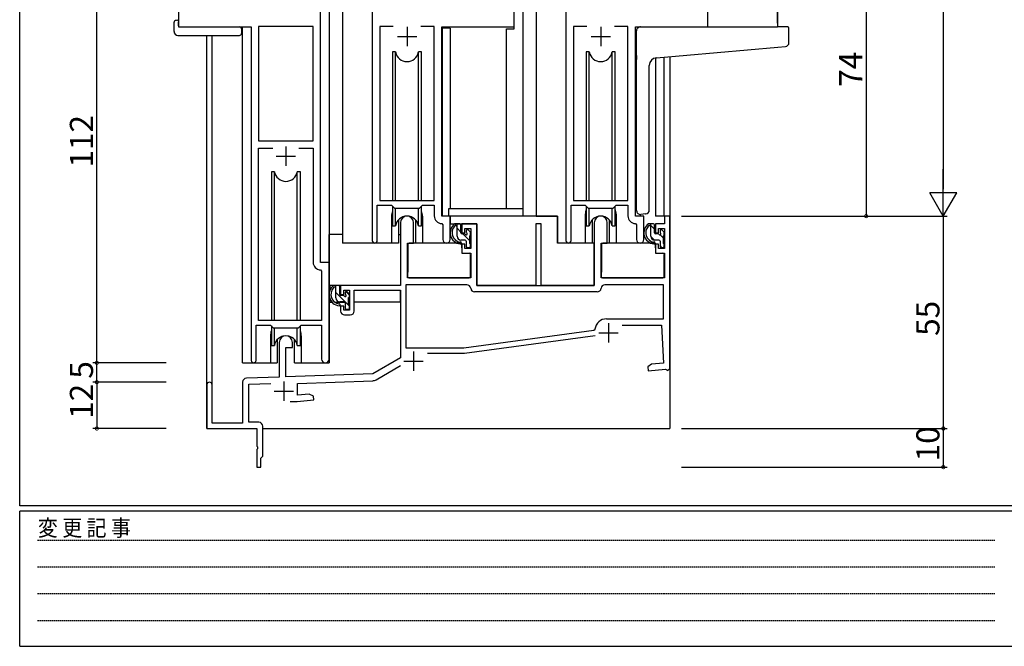
# Model space of a CAD drawing. Extents: x 0 to 793, y 0 to 564.
# Drawn here: x 3 to 258, y 0 to 162 of the extents above; entities that cross this region are included whole.
import ezdxf

# ---------------------------------------------------------------- set-up
doc = ezdxf.new("R2010")
doc.units = 0
doc.header["$MEASUREMENT"] = 0
doc.linetypes.add('HIDDEN', pattern=[0.375, 0.25, -0.125])
for name, color, linetype in [('YKK_11', 7, 'CONTINUOUS'), ('YKK_12', 2, 'CONTINUOUS'), ('YKK_13', 4, 'CONTINUOUS'), ('YKK_D', 6, 'CONTINUOUS'), ('YKK_ZWAK', 7, 'CONTINUOUS')]:
    doc.layers.add(name, color=color, linetype=linetype)
doc.styles.get("Standard").update_dxf_attribs({"font": 'ROMANS.SHX', "bigfont": 'EXTFONT.SHX'})
doc.styles.add('YKK_OSSTYLE1', font='romans.shx', dxfattribs={"width": 0.9, "bigfont": 'EXTFONT.SHX'})

# ---------------------------------------------------------------- blocks, each defined once
blk = doc.blocks.new('A201')
at = {"layer": 'YKK_ZWAK', "color": 254, "linetype": 'Continuous'}
for p, q in [((21, 35), (21, 410)), ((571, 35), (21, 35)), ((544, 34), (21, 34)), ((21, 9), (21, 34)), ((21, 9), (544, 9))]:
    blk.add_line(p, q, dxfattribs=at)
at = {"layer": 'YKK_ZWAK', "color": 131, "linetype": 'HIDDEN'}
for p, q in [((24.28, 28.63), (201.57, 28.63)), ((24.28, 23.68), (201.57, 23.68)), ((24.28, 18.74), (201.57, 18.74)), ((24.28, 13.79), (201.57, 13.79))]:
    blk.add_line(p, q, dxfattribs=at)
at = {"layer": 'YKK_ZWAK', "color": 131, "linetype": 'Continuous', "style": 'YKK_OSSTYLE1', "width": 0.9}
blk.add_text('変 更 記 事', height=3, dxfattribs=at).set_placement((24.37, 29.39))

msp = doc.modelspace()

# ---------------------------------------------------------------- linework, layer by layer
at = {"layer": 'YKK_11', "color": 0, "linetype": 'ByBlock'}
for p, q in [((43.99, 185.4), (43.99, 160.4)), ((130.99, 160.4), (130.99, 185.4)), ((181.19, 160.4), (181.19, 185.4)), ((80.79, 99.4), (80.79, 165.4)), ((94.19, 165.4), (94.19, 105.05)), ((144.39, 165.4), (144.39, 105.05)), ((43.99, 160.4), (62.79, 160.4)), ((62.79, 160.4), (62.79, 74.05)), ((78.86, 160.47), (64.72, 160.47)), ((64.72, 160.47), (64.72, 130.9)), ((78.86, 130.9), (78.86, 160.47)), ((78.86, 130.9), (78.86, 160.47)), ((99.6, 160.47), (96.12, 160.47)), ((96.12, 160.47), (96.12, 115.4)), ((99.6, 160.47), (96.12, 160.47)), ((110.26, 160.47), (106.77, 160.47)), ((110.26, 115.4), (110.26, 160.47)), ((112.19, 111.4), (112.19, 160.4)), ((112.19, 160.4), (130.99, 160.4)), ((149.8, 160.47), (146.32, 160.47)), ((146.32, 160.47), (146.32, 115.4)), ((149.8, 160.47), (146.32, 160.47)), ((160.46, 160.47), (156.97, 160.47)), ((160.46, 115.4), (160.46, 160.47)), ((162.39, 111.4), (162.39, 160.4)), ((162.39, 160.4), (181.19, 160.4)), ((64.72, 130.9), (78.86, 130.9)), ((64.72, 84.4), (64.72, 128.97)), ((64.72, 128.97), (68.44, 128.97)), ((75.14, 128.97), (78.86, 128.97)), ((75.14, 128.97), (78.86, 128.97)), ((78.86, 128.97), (78.86, 99.47)), ((96.12, 115.4), (110.26, 115.4)), ((146.32, 115.4), (160.46, 115.4)), ((95.49, 105.05), (95.49, 114.2)), ((95.49, 114.2), (99.19, 114.2)), ((99.19, 114.2), (99.92, 113.47)), ((99.92, 113.47), (106.46, 113.47)), ((106.46, 113.47), (107.19, 114.2)), ((107.19, 114.2), (110.26, 114.2)), ((110.26, 114.2), (110.26, 111.47)), ((145.69, 105.05), (145.69, 114.2)), ((145.69, 114.2), (149.39, 114.2)), ((149.39, 114.2), (150.12, 113.47)), ((150.12, 113.47), (156.66, 113.47)), ((156.66, 113.47), (157.39, 114.2)), ((157.39, 114.2), (160.46, 114.2)), ((160.46, 114.2), (160.46, 111.47)), ((114.39, 111.4), (112.19, 111.4)), ((114.39, 105.37), (114.39, 111.4)), ((164.59, 111.4), (162.39, 111.4)), ((164.59, 105.37), (164.59, 111.4)), ((171.29, 111.4), (169.89, 111.4)), ((169.89, 111.4), (169.89, 109.4)), ((171.29, 71.9), (171.29, 111.4)), ((101.49, 109.7), (101.49, 93.4)), ((104.89, 104.4), (104.89, 109.7)), ((112.17, 109.47), (112.46, 109.17)), ((112.46, 109.17), (112.46, 105.37)), ((121.29, 109.4), (117.39, 109.4)), ((117.39, 109.4), (117.39, 107.1)), ((118.19, 107.1), (118.19, 108.2)), ((118.19, 108.2), (119.69, 108.2)), ((119.69, 108.2), (119.69, 103)), ((121.29, 93.4), (121.29, 109.4)), ((137.99, 109.4), (136.59, 109.4)), ((136.59, 109.4), (136.59, 93.4)), ((137.99, 93.4), (137.99, 109.4)), ((151.69, 109.7), (151.69, 93.4)), ((155.09, 104.4), (155.09, 109.7)), ((162.37, 109.47), (162.66, 109.17)), ((162.66, 109.17), (162.66, 105.37)), ((169.89, 109.4), (167.59, 109.4)), ((167.59, 109.4), (167.59, 107.1)), ((168.39, 107.1), (168.39, 108.2)), ((168.39, 108.2), (169.89, 108.2)), ((169.89, 108.2), (169.89, 103)), ((117.39, 107.1), (118.19, 107.1)), ((167.59, 107.1), (168.39, 107.1)), ((103.29, 95.4), (103.29, 104.4)), ((103.29, 104.4), (104.89, 104.4)), ((118.19, 104.1), (117.39, 104.1)), ((117.39, 104.1), (117.39, 101.8)), ((118.19, 103), (118.19, 104.1)), ((119.69, 103), (118.19, 103)), ((153.49, 95.4), (153.49, 104.4)), ((153.49, 104.4), (155.09, 104.4)), ((168.39, 104.1), (167.59, 104.1)), ((167.59, 104.1), (167.59, 101.8)), ((168.39, 103), (168.39, 104.1)), ((169.89, 103), (168.39, 103)), ((117.39, 101.8), (119.69, 101.8)), ((119.69, 101.8), (119.69, 95.4)), ((167.59, 101.8), (169.89, 101.8)), ((169.89, 101.8), (169.89, 95.4)), ((80.77, 97.47), (81.06, 97.17)), ((82.99, 99.4), (80.79, 99.4)), ((81.06, 97.17), (81.06, 84.4)), ((82.99, 74.37), (82.99, 99.4)), ((119.69, 95.4), (103.29, 95.4)), ((169.89, 95.4), (153.49, 95.4)), ((101.49, 93.4), (85.99, 93.4)), ((85.99, 93.4), (85.99, 91.1)), ((86.79, 91.1), (86.79, 92.2)), ((86.79, 92.2), (88.29, 92.2)), ((88.29, 92.2), (88.29, 87)), ((89.49, 86.8), (89.49, 92.2)), ((89.49, 92.2), (101.49, 92.2)), ((101.49, 92.2), (101.49, 74.73)), ((118.7, 93.6), (102.89, 93.6)), ((102.89, 93.6), (102.89, 77.3)), ((136.59, 93.4), (121.29, 93.4)), ((151.69, 93.4), (137.99, 93.4)), ((169.69, 93.6), (154.48, 93.6)), ((169.69, 84.8), (169.69, 93.6)), ((85.99, 91.1), (86.79, 91.1)), ((152.49, 91.8), (120.69, 91.8)), ((86.79, 88.1), (85.99, 88.1)), ((85.99, 88.1), (85.99, 86.8)), ((86.79, 87), (86.79, 88.1)), ((88.29, 87), (86.79, 87)), ((81.06, 84.4), (64.72, 84.4)), ((86.99, 85.8), (88.49, 85.8)), ((154.89, 84.8), (169.69, 84.8)), ((64.09, 74.05), (64.09, 83.2)), ((64.09, 83.2), (67.79, 83.2)), ((67.79, 83.2), (68.52, 82.47)), ((68.52, 82.47), (75.06, 82.47)), ((75.06, 82.47), (75.79, 83.2)), ((75.79, 83.2), (81.06, 83.2)), ((81.06, 83.2), (81.06, 74.37)), ((117.89, 77.3), (151.65, 81.87)), ((117.89, 77.3), (151.65, 81.87)), ((151.65, 81.87), (151.91, 82.13)), ((158.92, 83.2), (169.17, 83.2)), ((169.17, 83.2), (169.69, 73.32)), ((118.08, 75.91), (151.99, 80.5)), ((70.09, 78.7), (70.09, 69.73)), ((71.79, 69.79), (71.79, 77.4)), ((71.79, 77.4), (73.49, 77.4)), ((73.49, 77.4), (73.49, 78.7)), ((102.89, 77.3), (117.89, 77.3)), ((101.49, 74.73), (94.29, 70.58)), ((108.53, 75.9), (117.88, 75.9)), ((95.23, 69.04), (101.52, 72.68)), ((166.57, 73.04), (165.58, 72.35)), ((165.58, 72.35), (165.67, 71.36)), ((165.67, 71.36), (170.21, 71.76)), ((169.69, 73.32), (166.57, 73.04)), ((170.21, 71.76), (170.51, 71.58)), ((170.51, 71.58), (170.79, 71.4)), ((170.79, 71.4), (171.29, 71.9)), ((70.09, 69.73), (61.55, 69.43)), ((94.29, 70.58), (71.79, 69.79)), ((51.29, 67.7), (51.29, 56.4)), ((52.69, 57.8), (52.69, 67.7)), ((60.59, 68.43), (60.59, 57.8)), ((62.19, 67.85), (67.87, 68.05)), ((62.19, 58), (62.19, 67.85)), ((74.79, 68.09), (94.3, 68.78)), ((74.79, 65.01), (74.79, 68.09)), ((77.83, 65.28), (74.79, 65.01)), ((78.91, 64.77), (77.83, 65.28)), ((79, 63.78), (78.91, 64.77)), ((72.94, 63.4), (74.71, 63.4)), ((74.71, 63.4), (79, 63.78)), ((51.29, 56.4), (64.29, 56.4)), ((60.59, 57.8), (52.69, 57.8)), ((64.79, 58), (62.19, 58)), ((64.29, 56.4), (64.29, 51.86)), ((65.79, 49.2), (65.79, 57)), ((64.29, 51.86), (64.41, 51.67)), ((64.41, 51.13), (64.29, 50.94)), ((64.41, 51.67), (64.41, 51.13)), ((64.29, 50.94), (64.29, 46.4)), ((65.29, 48.7), (65.49, 48.9)), ((65.29, 46.4), (65.29, 48.7)), ((65.49, 48.9), (65.79, 49.2)), ((64.29, 46.4), (65.29, 46.4))]:
    msp.add_line(p, q, dxfattribs=at)
at = {"layer": 'YKK_11', "color": 2}
for p, q in [((103.19, 160.4), (103.19, 155.4)), ((153.39, 160.4), (153.39, 155.4)), ((100.69, 157.9), (105.69, 157.9)), ((150.89, 157.9), (155.89, 157.9)), ((71.79, 129.4), (71.79, 124.4)), ((69.29, 126.9), (74.29, 126.9)), ((155.39, 83.7), (155.39, 78.7)), ((152.89, 81.2), (157.89, 81.2)), ((104.89, 76.3), (104.89, 71.3)), ((102.39, 73.8), (107.39, 73.8)), ((71.29, 68.6), (71.29, 63.6)), ((68.79, 66.1), (73.79, 66.1))]:
    msp.add_line(p, q, dxfattribs=at)
at = {"layer": 'YKK_11', "color": 0, "linetype": 'ByBlock'}
for centre, radius, start, end in [((103.19, 109.7), 1.7, 360, 180), ((112.26, 111.47), 2, 180, 267.5081), ((153.39, 109.7), 1.7, 360, 180), ((162.46, 111.47), 2, 180, 267.5081), ((94.84, 105.05), 0.65, 180, 0), ((113.42, 105.37), 0.965, 180, 0), ((145.04, 105.05), 0.65, 180, 0), ((163.62, 105.37), 0.965, 180, 0), ((80.86, 99.47), 2, 180, 267.5081), ((118.7, 92.6), 1, 5.7392, 90), ((120.69, 92.8), 1, 185.7392, 270), ((152.49, 92.8), 1, 270, 354.2608), ((154.48, 92.6), 1, 90, 174.2608), ((86.99, 86.8), 1, 180, 270), ((88.49, 86.8), 1, 270, 360), ((154.89, 81.8), 3, 90, 173.6518), ((71.79, 78.7), 1.7, 360, 180), ((63.44, 74.05), 0.65, 180, 0), ((82.02, 74.37), 0.965, 180, 0), ((117.88, 77.4), 1.5, 270.0001, 277.7051), ((61.59, 68.43), 1, 92, 180), ((94.23, 70.77), 2, 272, 300), ((51.99, 67.7), 0.7, 360, 180), ((64.79, 57), 1, 0, 90)]:
    msp.add_arc(centre, radius, start, end, dxfattribs=at)
at = {"layer": 'YKK_11'}
msp.add_arc((71.79, 80.4), 4, 89.7767, 90.2233, dxfattribs=at)
at = {"layer": 'YKK_12'}
for p, q in [((82.99, 236.15), (82.99, 73.4)), ((86.49, 236.15), (86.49, 104.4)), ((133.19, 236.15), (133.19, 111.4)), ((136.69, 236.15), (136.69, 111.4)), ((199.19, 236.15), (199.19, 160.4)), ((130.99, 159.9), (130.99, 185.4)), ((60.59, 73.4), (60.59, 160.4)), ((60.59, 73.4), (60.59, 160.1)), ((114.39, 160.1), (112.29, 160.1)), ((112.29, 160.1), (112.29, 111.48)), ((114.39, 160.1), (114.39, 113.4)), ((128.99, 113.4), (128.99, 159.9)), ((128.99, 159.9), (130.99, 159.9)), ((171.29, 160.4), (171.29, 160.4)), ((51.29, 56.4), (51.29, 158.21)), ((52.69, 67.7), (52.69, 158.21)), ((167.59, 152.36), (167.59, 111.4)), ((169.86, 111.4), (169.86, 152.57)), ((171.29, 152.7), (171.29, 56.4)), ((113.99, 111.4), (113.99, 113.4)), ((113.99, 113.4), (133.19, 113.4)), ((99.19, 111.4), (99.19, 104.4)), ((107.19, 111.4), (107.19, 104.4)), ((136.69, 111.4), (142.19, 111.4)), ((142.19, 111.4), (142.19, 104.4)), ((149.39, 111.9), (149.39, 104.4)), ((157.39, 111.9), (157.39, 104.4)), ((171.29, 111.4), (167.59, 111.4)), ((99.19, 104.4), (86.49, 104.4)), ((113.41, 104.4), (107.19, 104.4)), ((149.39, 104.4), (142.19, 104.4)), ((163.61, 104.4), (157.39, 104.4)), ((67.79, 80.4), (67.79, 73.4)), ((75.79, 80.4), (75.79, 73.4)), ((60.59, 73.4), (67.79, 73.4)), ((75.79, 73.4), (82.99, 73.4)), ((51.29, 56.4), (63.99, 56.4)), ((65.79, 56.4), (171.29, 56.4))]:
    msp.add_line(p, q, dxfattribs=at)
for centre, start, end in [((103.19, 111.4), 159.6359, 180), ((103.19, 111.4), 0.0277, 20.3642), ((153.39, 111.9), 159.6359, 180), ((153.39, 111.9), 0, 20.3641), ((71.79, 80.4), 159.6359, 180), ((71.79, 80.4), 0, 20.3641)]:
    msp.add_arc(centre, 4, start, end, dxfattribs=at)
at = {"layer": 'YKK_13'}
for p, q in [((42.8, 159.21), (42.8, 161.59)), ((43.8, 162.09), (43.99, 162.09)), ((43.99, 162.09), (43.99, 161.59)), ((43.99, 160.7), (43.99, 161.59)), ((44.29, 160.4), (59.79, 160.4)), ((60.29, 159.9), (60.29, 159.21)), ((60.29, 159.21), (60.29, 158.71)), ((162.69, 152.95), (162.69, 159.4)), ((163.69, 160.4), (199.19, 160.4)), ((201.89, 160.4), (199.19, 160.4)), ((202.19, 156.32), (202.19, 160.1)), ((43.8, 158.21), (59.79, 158.21)), ((100.23, 153.9), (99.44, 153.9)), ((99.44, 153.9), (99.44, 115.4)), ((100.23, 115.4), (100.23, 153.9)), ((106.94, 153.9), (106.15, 153.9)), ((106.15, 115.4), (106.15, 153.9)), ((106.94, 115.4), (106.94, 153.9)), ((150.43, 153.9), (149.64, 153.9)), ((149.64, 153.9), (149.64, 115.4)), ((150.43, 115.4), (150.43, 153.9)), ((157.14, 153.9), (156.35, 153.9)), ((156.35, 115.4), (156.35, 153.9)), ((157.14, 115.4), (157.14, 153.9)), ((167.81, 152.39), (199.27, 155.15)), ((199.27, 155.15), (201.27, 155.32)), ((162.69, 152.95), (162.69, 151.94)), ((162.69, 112.84), (162.69, 151.94)), ((165.99, 112.95), (165.99, 150.4)), ((68.04, 122.9), (68.04, 84.4)), ((68.83, 122.9), (68.04, 122.9)), ((68.83, 84.4), (68.83, 122.9)), ((75.54, 122.9), (74.75, 122.9)), ((74.75, 84.4), (74.75, 122.9)), ((75.54, 84.4), (75.54, 122.9)), ((99.44, 113.95), (99.44, 108.9)), ((100.23, 108.9), (100.23, 113.47)), ((106.15, 108.9), (106.15, 113.47)), ((106.94, 108.9), (106.94, 113.95)), ((149.64, 113.95), (149.64, 108.9)), ((150.43, 108.9), (150.43, 113.47)), ((156.35, 108.9), (156.35, 113.47)), ((157.14, 108.9), (157.14, 113.95)), ((100.94, 110.38), (100.94, 104.4)), ((105.44, 104.4), (105.44, 110.38)), ((114.39, 111.4), (114.39, 109.4)), ((142.19, 111.4), (114.39, 111.4)), ((142.19, 104.4), (142.19, 111.4)), ((151.14, 110.38), (151.14, 104.4)), ((155.64, 104.4), (155.64, 110.38)), ((164.99, 111.95), (163.77, 111.84)), ((164.99, 111.95), (165.07, 111.96)), ((99.44, 108.9), (100.23, 108.9)), ((106.15, 108.9), (106.94, 108.9)), ((114.39, 109.4), (121.29, 109.4)), ((116.86, 109.4), (115.56, 109.4)), ((116.16, 106.2), (116.16, 109.4)), ((117.16, 107.26), (116.16, 108.26)), ((117.16, 107.1), (117.16, 109.1)), ((118.56, 107.6), (118.56, 107.26)), ((119.57, 107.31), (119.07, 107.81)), ((121.29, 109.4), (121.29, 93.4)), ((149.64, 108.9), (150.43, 108.9)), ((156.35, 108.9), (157.14, 108.9)), ((167.06, 109.4), (165.76, 109.4)), ((166.36, 106.2), (166.36, 109.4)), ((167.36, 107.98), (166.36, 108.98)), ((167.36, 107.1), (167.36, 109.1)), ((168.76, 107.6), (168.76, 107.26)), ((169.77, 107.31), (169.27, 107.81)), ((82.99, 93.4), (82.99, 106.6)), ((86.49, 106.6), (82.99, 106.6)), ((100.94, 106.6), (101.49, 106.6)), ((118.26, 105.2), (117.16, 105.2)), ((118.1, 106.8), (117.46, 106.8)), ((119.46, 104.96), (117.62, 106.8)), ((118.56, 104.9), (118.56, 103.6)), ((119.46, 104.3), (119.46, 106.3)), ((119.66, 106.5), (119.66, 107.1)), ((167.3, 105.2), (166.36, 106.15)), ((168.46, 105.2), (167.36, 105.2)), ((168.3, 106.8), (167.66, 106.8)), ((168.76, 104.9), (168.76, 103.6)), ((169.66, 105.68), (168.78, 106.55)), ((169.66, 104.3), (169.66, 106.3)), ((169.86, 106.5), (169.86, 107.1)), ((100.94, 104.4), (99.19, 104.4)), ((103.41, 104.1), (103.36, 97.9)), ((117.29, 104.4), (103.71, 104.4)), ((107.19, 104.4), (105.44, 104.4)), ((117.29, 104.4), (117.36, 101.8)), ((118.86, 103.3), (119.36, 103.3)), ((119.66, 103.6), (119.66, 104.1)), ((151.69, 104.4), (142.19, 104.4)), ((151.69, 93.4), (151.69, 104.4)), ((153.61, 104.1), (153.56, 97.9)), ((167.49, 104.4), (153.91, 104.4)), ((167.49, 104.4), (167.56, 101.8)), ((169.2, 103.3), (168.76, 103.75)), ((169.06, 103.3), (169.56, 103.3)), ((169.86, 103.6), (169.86, 104.1)), ((103.39, 101.9), (103.29, 101.9)), ((117.36, 101.8), (119.33, 101.8)), ((119.66, 97.9), (119.63, 101.5)), ((153.59, 101.9), (153.49, 101.9)), ((167.56, 101.8), (169.53, 101.8)), ((169.86, 97.9), (169.83, 101.5)), ((103.36, 97.9), (103.34, 95.7)), ((119.6, 95.7), (119.66, 97.9)), ((153.56, 97.9), (153.54, 95.7)), ((169.8, 95.7), (169.86, 97.9)), ((103.25, 96.97), (103.33, 96.89)), ((103.64, 95.4), (119.3, 95.4)), ((153.45, 96.97), (153.53, 96.89)), ((153.84, 95.4), (169.5, 95.4)), ((101.19, 93.4), (82.99, 93.4)), ((83.19, 93.4), (83.19, 92.15)), ((85.46, 93.4), (84.16, 93.4)), ((84.76, 90.2), (84.76, 93.4)), ((85.76, 91.1), (85.76, 93.1)), ((101.39, 92.12), (101.39, 89.1)), ((121.29, 93.4), (151.69, 93.4)), ((83.19, 90.01), (83.19, 89.1)), ((88.26, 88.08), (84.76, 91.58)), ((86.7, 90.8), (86.06, 90.8)), ((87.16, 91.6), (87.16, 91.26)), ((88.26, 90.91), (87.31, 91.86)), ((88.17, 91.31), (87.67, 91.81)), ((88.06, 88.3), (88.06, 90.3)), ((88.26, 90.5), (88.26, 91.1)), ((83.19, 89.1), (83.77, 89.1)), ((84.47, 89.1), (87.08, 89.1)), ((86.86, 89.2), (85.76, 89.2)), ((87.16, 88.9), (87.16, 87.6)), ((87.46, 87.3), (87.96, 87.3)), ((88.06, 89.1), (88.29, 89.1)), ((88.26, 87.6), (88.26, 88.1)), ((101.39, 89.1), (89.49, 89.1)), ((68.04, 82.95), (68.04, 77.9)), ((68.83, 77.9), (68.83, 82.47)), ((74.75, 77.9), (74.75, 82.47)), ((75.54, 77.9), (75.54, 82.95)), ((69.54, 79.38), (69.54, 73.4)), ((74.04, 73.4), (74.04, 79.38)), ((68.04, 77.9), (68.83, 77.9)), ((74.75, 77.9), (75.54, 77.9)), ((67.79, 73.4), (69.54, 73.4)), ((74.04, 73.4), (75.79, 73.4))]:
    msp.add_line(p, q, dxfattribs=at)
for centre, radius, start, end in [((43.26, 161.61), 0.462, 136.9505, 182.0465), ((43.57, 160.96), 1.15, 78.4947, 123.877), ((43.8, 159.21), 1, 180, 269.9949), ((44.29, 160.7), 0.3, 180, 270), ((59.79, 159.9), 0.5, 0, 90), ((59.79, 158.71), 0.5, 269.9989, 0), ((163.69, 159.4), 1, 135.573, 180), ((163.69, 159.4), 1, 90, 135.573), ((163.69, 159.4), 1, 121.3673, 135.573), ((201.89, 160.1), 0.3, 0, 90), ((201.19, 156.32), 1, 275, 0), ((103.19, 154.4), 3, 189.598, 350.4058), ((153.39, 154.4), 3, 189.598, 350.4058), ((167.99, 150.4), 2, 95, 180), ((71.79, 123.4), 3, 189.598, 350.4058), ((163.69, 112.84), 1, 180, 275), ((164.99, 112.95), 1, 275, 0), ((103.19, 108.4), 3, 9.5942, 170.4066), ((153.39, 108.4), 3, 9.5942, 170.4066), ((117.27, 107.08), 2.89, 126.4519, 263.9039), ((117.36, 107.11), 2.5, 139.4581, 259.2522), ((115.3, 109), 0.3, 301.6219, 336.9504), ((115.76, 108.8), 0.2, 36.8699, 156.9504), ((116.16, 109.1), 0.3, 216.8699, 270), ((116.86, 109.1), 0.3, 0, 90), ((118.86, 107.6), 0.3, 45, 180), ((118.86, 107.26), 0.3, 180, 236.9443), ((119.36, 107.1), 0.3, 0, 45), ((167.47, 107.08), 2.89, 126.4519, 263.9039), ((167.56, 107.11), 2.5, 139.4581, 259.2522), ((165.5, 109), 0.3, 301.6219, 336.9504), ((165.96, 108.8), 0.2, 36.8699, 156.9504), ((166.36, 109.1), 0.3, 216.8699, 270), ((167.06, 109.1), 0.3, 0, 90), ((169.06, 107.6), 0.3, 45, 180), ((169.06, 107.26), 0.3, 180, 236.9443), ((169.56, 107.1), 0.3, 0, 45), ((117.16, 106.2), 1, 180, 270), ((117.04, 104.45), 0.25, 253.6388, 125.5816), ((117.46, 107.1), 0.3, 180, 270), ((118.1, 106.5), 0.3, 33.0557, 90), ((118.26, 104.9), 0.3, 0, 90), ((118.56, 106.8), 0.25, 213.0557, 56.9443), ((119.46, 106.5), 0.2, 270, 0), ((167.36, 106.2), 1, 180, 270), ((167.24, 104.45), 0.25, 253.6388, 125.5816), ((167.66, 107.1), 0.3, 180, 270), ((168.3, 106.5), 0.3, 33.0557, 90), ((168.46, 104.9), 0.3, 0, 90), ((168.76, 106.8), 0.25, 213.0557, 56.9443), ((169.66, 106.5), 0.2, 270, 0), ((103.71, 104.1), 0.3, 90, 179.5), ((118.86, 103.6), 0.3, 180, 270), ((119.36, 103.6), 0.3, 270, 0), ((119.46, 104.1), 0.2, 0, 90), ((153.91, 104.1), 0.3, 90, 179.5), ((169.06, 103.6), 0.3, 180, 270), ((169.56, 103.6), 0.3, 270, 0), ((169.66, 104.1), 0.2, 0, 90), ((119.33, 101.5), 0.3, 0.5, 90), ((169.53, 101.5), 0.3, 0.5, 90), ((103.64, 95.7), 0.3, 180.5, 270), ((119.3, 95.7), 0.3, 270, 359.5), ((153.84, 95.7), 0.3, 180.5, 270), ((169.5, 95.7), 0.3, 270, 359.5), ((85.87, 91.08), 2.89, 126.4519, 263.9039), ((85.96, 91.11), 2.5, 139.4581, 259.2522), ((83.9, 93), 0.3, 301.6219, 336.9504), ((84.36, 92.8), 0.2, 36.8699, 156.9504), ((84.76, 93.1), 0.3, 216.8699, 270), ((85.46, 93.1), 0.3, 0, 90), ((87.46, 91.6), 0.3, 45, 180), ((85.76, 90.2), 1, 180, 270), ((86.06, 91.1), 0.3, 180, 270), ((86.7, 90.5), 0.3, 33.0557, 90), ((87.16, 90.8), 0.25, 213.0557, 56.9443), ((87.46, 91.26), 0.3, 180, 236.9443), ((88.06, 90.5), 0.2, 270, 0), ((87.96, 91.1), 0.3, 0, 45), ((85.64, 88.45), 0.25, 253.6388, 125.5816), ((86.86, 88.9), 0.3, 0, 90), ((87.46, 87.6), 0.3, 180, 270), ((87.96, 87.6), 0.3, 270, 0), ((88.06, 88.1), 0.2, 0, 90), ((71.79, 77.4), 3, 9.5942, 170.4066)]:
    msp.add_arc(centre, radius, start, end, dxfattribs=at)
at = {"layer": 'YKK_D'}
for p, q in [((242.19, 504.4), (242.19, 118.4)), ((199.19, 161.4), (199.19, 206.4)), ((22.8, 73.4), (22.8, 185.4)), ((222.19, 185.4), (222.19, 111.4)), ((242.19, 111.4), (242.19, 123.52)), ((242.19, 111.4), (238.69, 117.46)), ((245.69, 117.46), (238.69, 117.46)), ((242.19, 111.4), (245.69, 117.46)), ((174.29, 111.4), (243.19, 111.4)), ((186.69, 111.4), (243.19, 111.4)), ((202.19, 111.4), (223.19, 111.4)), ((242.19, 111.4), (242.19, 56.4)), ((40.8, 73.4), (21.8, 73.4)), ((40.8, 73.4), (21.8, 73.4)), ((22.8, 68.4), (22.8, 73.4)), ((40.8, 68.4), (21.8, 68.4)), ((40.8, 68.4), (21.8, 68.4)), ((22.8, 68.4), (22.8, 56.4)), ((40.8, 56.4), (21.8, 56.4)), ((174.29, 56.4), (243.19, 56.4)), ((174.29, 56.4), (243.19, 56.4)), ((242.19, 56.4), (242.19, 46.4)), ((174.29, 46.4), (243.19, 46.4))]:
    msp.add_line(p, q, dxfattribs=at)
at = {"layer": 'YKK_D', "linetype": 'ByBlock', "const_width": 0.85}
for points in [[(222.19, 111.51, 1), (222.19, 111.29, 1)], [(22.8, 73.51, 1), (22.8, 73.29, 1)], [(22.8, 73.29, 1), (22.8, 73.51, 1)], [(22.8, 68.29, 1), (22.8, 68.51, 1)], [(22.8, 68.51, 1), (22.8, 68.29, 1)], [(22.8, 56.51, 1), (22.8, 56.29, 1)], [(242.19, 56.51, 1), (242.19, 56.29, 1)], [(242.19, 56.29, 1), (242.19, 56.51, 1)], [(242.19, 46.51, 1), (242.19, 46.29, 1)]]:
    msp.add_lwpolyline(points, format="xyb", close=True, dxfattribs=at)

# ---------------------------------------------------------------- block references
at = {"layer": 'YKK_ZWAK', "xscale": 1.4, "yscale": 1.4, "zscale": 1.4}
msp.add_blockref('A201', (-26.6, -12.6), dxfattribs=at)

# ---------------------------------------------------------------- texts
at = {"layer": 'YKK_D'}
for s, p in [('74', (221.19, 144.88)), ('112', (21.8, 123.96)), ('55', (241.19, 80.38)), ('5', (21.8, 69.3)), ('12', (21.8, 58.88)), ('10', (241.19, 47.88))]:
    msp.add_text(s, height=6, rotation=90, dxfattribs=at).set_placement(p)

doc.saveas('drawing.dxf')
